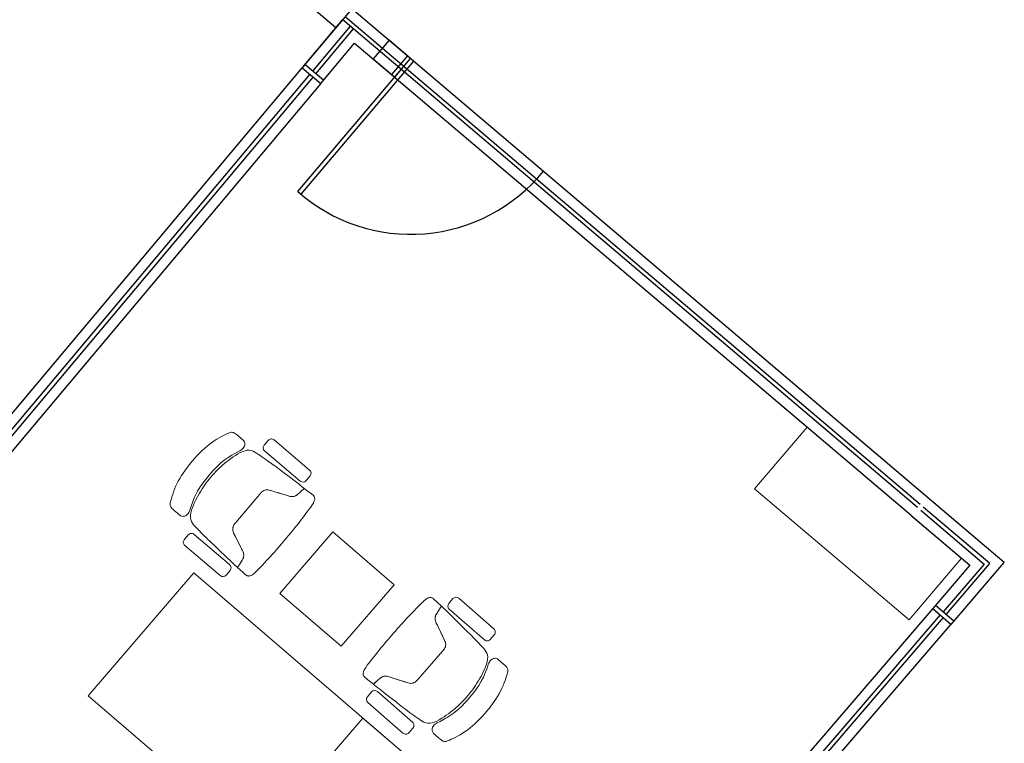
# Model space of a CAD drawing. Units: metres. Extents: x 930 to 1908, y -238 to 11.
# Drawn here: x 961 to 966, y -104 to -101 of the extents above; entities that cross this region are included whole.
import ezdxf

# ---------------------------------------------------------------- set-up
doc = ezdxf.new("R2010")
doc.units = ezdxf.units.M
doc.header["$MEASUREMENT"] = 0
doc.layers.add('cloud', color=7, linetype='Continuous')
doc.layers.add('win', color=150, linetype='Continuous')
doc.layers.add('FUR', color=7, linetype='Continuous', lineweight=15)

# ---------------------------------------------------------------- blocks, each defined once
blk = doc.blocks.new('erte')
at = {"layer": 'win'}
for p, q in [((1009.6563, -82.7267), (1009.5785, -82.8183)), ((1009.5938, -82.8313), (1009.6715, -82.7396)), ((1009.611, -82.7801), (1009.6263, -82.793))]:
    blk.add_line(p, q, dxfattribs=at)
blk.add_lwpolyline([(1009.6715, -82.7396), (1009.5657, -82.6489), (1009.4877, -82.7418), (1009.5939, -82.8311)], close=True, dxfattribs=at)
blk.add_lwpolyline([(1009.6714, -82.7398), (1009.6867, -82.7525), (1009.1303, -83.4085), (1009.1151, -83.3956), (1009.6714, -82.7398)], dxfattribs=at)
blk.add_arc((1009.6733, -82.7633), 0.8435, 228.5619, 320.8473, dxfattribs=at)
blk = doc.blocks.new('Manager desk')
for p, q in [((6633.3, 6362.5, 424), (6646.3, 6367.3, 424)), ((6646.3, 6367.3, 424), (6660.1, 6371.8, 424)), ((6660.1, 6371.8, 424), (6674.6, 6375.9, 424)), ((6674.6, 6375.9, 424), (6689.4, 6379.6, 424)), ((6689.4, 6379.6, 424), (6704.3, 6382.5, 424)), ((6704.3, 6382.5, 424), (6719.8, 6385.3, 424)), ((6719.8, 6385.3, 424), (6734.7, 6387.3, 424)), ((6734.7, 6387.3, 424), (6762.6, 6390, 424)), ((6762.6, 6390, 424), (6786.3, 6391.1, 424)), ((6786.3, 6391.1, 424), (6807.5, 6391.4, 424)), ((6807.5, 6391.4, 424), (6828.8, 6391.5, 424)), ((6828.8, 6391.5, 424), (6840.3, 6391.1, 424)), ((6840.3, 6391.1, 424), (6852.6, 6390.6, 424)), ((6852.6, 6390.6, 424), (6866.1, 6389.7, 424)), ((6866.1, 6389.7, 424), (6880.6, 6388.4, 424)), ((6880.6, 6388.4, 424), (6895.4, 6386.8, 424)), ((6895.4, 6386.8, 424), (6910.9, 6384.3, 424)), ((6910.9, 6384.3, 424), (6925.8, 6381.6, 424)), ((6925.8, 6381.6, 424), (6955.3, 6374.4, 424)), ((6955.3, 6374.4, 424), (6969.2, 6370.1, 424)), ((6969.2, 6370.1, 424), (6982.8, 6365.2, 424)), ((6566.3, 6316, 424), (6568.1, 6324.2, 424)), ((6568.1, 6324.2, 424), (6571.5, 6330.8, 424)), ((6571.5, 6330.8, 424), (6576.6, 6336.1, 424)), ((6576.6, 6336.1, 424), (6582.7, 6340, 424)), ((6582.7, 6340, 424), (6592.3, 6344.8, 424)), ((6592.3, 6344.8, 424), (6600.5, 6348.5, 424)), ((6600.5, 6348.5, 424), (6610.2, 6352.8, 424)), ((6610.2, 6352.8, 424), (6621.2, 6357.6, 424)), ((6621.2, 6357.6, 424), (6633.3, 6362.5, 424)), ((6982.8, 6365.2, 424), (6994.4, 6360.8, 424)), ((6994.4, 6360.8, 424), (7015.2, 6352.1, 424)), ((7015.2, 6352.1, 424), (7029, 6346.3, 424)), ((7029, 6346.3, 424), (7035.5, 6342.7, 424)), ((7035.5, 6342.7, 424), (7039.4, 6340.1, 424)), ((7039.4, 6340.1, 424), (7042.2, 6337.6, 424)), ((7042.2, 6337.6, 424), (7044.6, 6334.9, 424)), ((7044.6, 6334.9, 424), (7046.4, 6331.8, 424)), ((7046.4, 6331.8, 424), (7048.1, 6328.3, 424)), ((7048.1, 6328.3, 424), (7049, 6324.6, 424)), ((7049, 6324.6, 424), (7050, 6320.2, 424)), ((7050, 6320.2, 424), (7050.4, 6314.5, 424)), ((6565.7, 6298.8, 424), (6566, 6310.3, 424)), ((6565.7, 6290.2, 424), (6565.7, 6298.8, 424)), ((6565.7, 6281.7, 424), (6565.7, 6290.2, 424)), ((6566, 6272.1, 424), (6565.7, 6281.7, 424)), ((6566, 6310.3, 424), (6566.3, 6316, 424)), ((6566.2, 6263.6, 424), (6566, 6272.1, 424)), ((6702.6, 6272.9, 424), (6680.3, 6266.8, 424)), ((6713.9, 6275.3, 424), (6702.6, 6272.9, 424)), ((6737.3, 6279.1, 424), (6713.9, 6275.3, 424)), ((6760.5, 6281.5, 424), (6737.3, 6279.1, 424)), ((6760.3, 6268, 0), (6772.4, 6269, 0)), ((6781.4, 6282.7, 424), (6760.5, 6281.5, 424)), ((6772.4, 6269, 0), (6784.4, 6269.7, 0)), ((6799.7, 6283.2, 424), (6781.4, 6282.7, 424)), ((6784.4, 6269.7, 0), (6796.5, 6270.2, 0)), ((6796.5, 6270.2, 0), (6808.6, 6270.4, 0)), ((6818, 6283.4, 424), (6799.7, 6283.2, 424)), ((6808.6, 6270.4, 0), (6820.7, 6270.4, 0)), ((6848.3, 6282.9, 424), (6818, 6283.4, 424)), ((6820.7, 6270.4, 0), (6832.7, 6270.1, 0)), ((6832.7, 6270.1, 0), (6844.8, 6269.6, 0)), ((6844.8, 6269.6, 0), (6856.9, 6268.8, 0)), ((6871.4, 6281.4, 424), (6848.3, 6282.9, 424)), ((6856.9, 6268.8, 0), (6869, 6267.7, 0)), ((6891.5, 6278.9, 424), (6871.4, 6281.4, 424)), ((6914.5, 6274.7, 424), (6891.5, 6278.9, 424)), ((6936.9, 6269, 424), (6914.5, 6274.7, 424)), ((6958.6, 6262.2, 424), (6936.9, 6269, 424)), ((7050.4, 6314.5, 424), (7050.6, 6310.5, 424)), ((7050.6, 6310.5, 424), (7050.9, 6302.9, 424)), ((7050.9, 6302.9, 424), (7051.1, 6267.8, 424)), ((6566.7, 6259.8, 424), (6566.2, 6263.6, 424)), ((6569, 6253.2, 424), (6566.7, 6259.8, 424)), ((6570.9, 6250.1, 424), (6569, 6253.2, 424)), ((6573.6, 6247.2, 424), (6570.9, 6250.1, 424)), ((6578.9, 6242.8, 424), (6573.6, 6247.2, 424)), ((6585.9, 6240, 424), (6578.9, 6242.8, 424)), ((6590.6, 6238.8, 424), (6585.9, 6240, 424)), ((6600, 6238.9, 424), (6590.6, 6238.8, 424)), ((6591.9, 6216.9, 0), (6600.6, 6223.9, 0)), ((6605.6, 6240, 424), (6600, 6238.9, 424)), ((6600.6, 6223.9, 0), (6611, 6230.3, 0)), ((6617.4, 6243.5, 424), (6605.6, 6240, 424)), ((6611, 6230.3, 0), (6622.7, 6235.9, 0)), ((6631.9, 6249.2, 424), (6617.4, 6243.5, 424)), ((6622.7, 6235.9, 0), (6635.4, 6241, 0)), ((6658.7, 6259.6, 424), (6631.9, 6249.2, 424)), ((6635.4, 6241, 0), (6648.5, 6245.5, 0)), ((6648.5, 6245.5, 0), (6661.7, 6249.5, 0)), ((6669.3, 6263.3, 424), (6658.7, 6259.6, 424)), ((6661.7, 6249.5, 0), (6674.7, 6253, 0)), ((6680.3, 6266.8, 424), (6669.3, 6263.3, 424)), ((6674.7, 6253, 0), (6687.3, 6256.2, 0)), ((6687.3, 6256.2, 0), (6699.7, 6258.9, 0)), ((6699.7, 6258.9, 0), (6712, 6261.3, 0)), ((6712, 6261.3, 0), (6724.1, 6263.4, 0)), ((6724.1, 6263.4, 0), (6736.2, 6265.2, 0)), ((6736.2, 6265.2, 0), (6748.2, 6266.7, 0)), ((6748.2, 6266.7, 0), (6760.3, 6268, 0)), ((6869, 6267.7, 0), (6881.1, 6266.4, 0)), ((6881.1, 6266.4, 0), (6893.2, 6264.8, 0)), ((6893.2, 6264.8, 0), (6905.3, 6262.8, 0)), ((6905.3, 6262.8, 0), (6917.6, 6260.8, 0)), ((6917.6, 6260.8, 0), (6930.1, 6258.2, 0)), ((6930.1, 6258.2, 0), (6942.8, 6255.3, 0)), ((6942.8, 6255.3, 0), (6955.8, 6252, 0)), ((6955.8, 6252, 0), (6969.1, 6248.2, 0)), ((6977.8, 6255.3, 424), (6958.6, 6262.2, 424)), ((6969.1, 6248.2, 0), (6982.3, 6244, 0)), ((6993.2, 6249.5, 424), (6977.8, 6255.3, 424)), ((6982.3, 6244, 0), (6995, 6239.1, 0)), ((7000.1, 6246.8, 424), (6993.2, 6249.5, 424)), ((6995, 6239.1, 0), (7006.9, 6233.7, 0)), ((7006.3, 6244.9, 424), (7000.1, 6246.8, 424)), ((7012.1, 6243.5, 424), (7006.3, 6244.9, 424)), ((7006.9, 6233.7, 0), (7017.4, 6227.5, 0)), ((7017.7, 6242.5, 424), (7012.1, 6243.5, 424)), ((7017.4, 6227.5, 0), (7026.1, 6220.6, 0)), ((7021.9, 6242.4, 424), (7017.7, 6242.5, 424)), ((7027.1, 6242.6, 424), (7021.9, 6242.4, 424)), ((7026.1, 6220.6, 0), (7032.8, 6212.9, 0)), ((7031.8, 6243.8, 424), (7027.1, 6242.6, 424)), ((7038.8, 6246.8, 424), (7031.8, 6243.8, 424)), ((7042.1, 6249.3, 424), (7038.8, 6246.8, 424)), ((7044.7, 6252.2, 424), (7042.1, 6249.3, 424)), ((7048.5, 6257.3, 424), (7044.7, 6252.2, 424)), ((7050.6, 6263.9, 424), (7048.5, 6257.3, 424)), ((7051.1, 6267.8, 424), (7050.6, 6263.9, 424)), ((6572.5, 6161.6, 0), (6573.6, 6171.9, 0)), ((6573.6, 6171.9, 0), (6575.1, 6181.9, 0)), ((6575.1, 6181.9, 0), (6577.3, 6191.5, 0)), ((6577.3, 6191.5, 0), (6580.6, 6200.6, 0)), ((6580.6, 6200.6, 0), (6585.4, 6209.1, 0)), ((6585.4, 6209.1, 0), (6591.9, 6216.9, 0)), ((7032.8, 6212.9, 0), (7037.7, 6204.5, 0)), ((7037.7, 6204.5, 0), (7041.2, 6195.5, 0)), ((7041.2, 6195.5, 0), (7043.6, 6185.9, 0)), ((7043.6, 6185.9, 0), (7045.2, 6176, 0)), ((7045.2, 6176, 0), (7046.5, 6165.7, 0)), ((7130.6, 6173.6, 0), (7099.4, 6173.4, 0)), ((6470.2, 5918.3, 0), (6468.5, 6148.4, 0)), ((6488.5, 6168.8, 0), (6519.7, 6169, 0)), ((6540.1, 6149, 0), (6541.8, 5918.8, 0)), ((6568.5, 6117.8, 0), (6569.5, 6129.2, 0)), ((6569.5, 6129.2, 0), (6570.5, 6140.3, 0)), ((6570.5, 6140.3, 0), (6571.5, 6151.1, 0)), ((6571.5, 6151.1, 0), (6572.5, 6161.6, 0)), ((7046.5, 6165.7, 0), (7047.7, 6155.2, 0)), ((7047.7, 6155.2, 0), (7048.9, 6144.4, 0)), ((7048.9, 6144.4, 0), (7050.1, 6133.4, 0)), ((7050.1, 6133.4, 0), (7051.2, 6122, 0)), ((7079.4, 6153, 0), (7081.1, 5922.9, 0)), ((7152.7, 5923.4, 0), (7151, 6153.6, 0)), ((6565.3, 6068.3, 0), (6566, 6081.3, 0)), ((6566, 6081.3, 0), (6566.8, 6093.9, 0)), ((6566.8, 6093.9, 0), (6567.6, 6106.1)), ((6567.6, 6106.1), (6568.5, 6117.8, 0)), ((7051.2, 6122, 0), (7052.3, 6110.2, 0)), ((7052.3, 6110.2, 0), (7054.4, 6085.5, 0)), ((7054.4, 6085.5, 0), (7056.2, 6059.2, 0)), ((6562.7, 6013.9, 0), (6563.3, 6027.7, 0)), ((6563.3, 6027.7, 0), (6564, 6041.4, 0)), ((6564, 6041.4, 0), (6564.6, 6055, 0)), ((6564.6, 6055, 0), (6565.3, 6068.3, 0)), ((6693.1, 6027.1), (6688.2, 6024.3)), ((6688.2, 6024.3), (6693.1, 6027)), ((6698.6, 6029.2, 0), (6693.1, 6027.1)), ((6693.1, 6027), (6698.6, 6029.2, 0)), ((6698.6, 6029.2, 0), (6706.2, 6030.6, 0)), ((6704.2, 6030.4, 0), (6698.6, 6029.2, 0)), ((6706.2, 6030.6, 0), (6704.2, 6030.4, 0)), ((6710, 6030.9, 0), (6706.2, 6030.6, 0)), ((6706.2, 6030.6, 0), (6710, 6030.9, 0)), ((6719.3, 6031, 0), (6710, 6030.9, 0)), ((6710, 6030.9, 0), (6719.3, 6031, 0)), ((6902, 6032.6, 0), (6719.3, 6031, 0)), ((6719.3, 6031, 0), (6902, 6032.6, 0)), ((6915.1, 6032.4, 0), (6902, 6032.6, 0)), ((6902, 6032.6, 0), (6915.1, 6032.4, 0)), ((6917, 6032.3, 0), (6915.1, 6032.4, 0)), ((6915.1, 6032.4, 0), (6917, 6032.3, 0)), ((6922.7, 6031.1, 0), (6917, 6032.3, 0)), ((6917, 6032.3, 0), (6922.7, 6031.1, 0)), ((6928.2, 6029.1, 0), (6922.7, 6031.1, 0)), ((6922.7, 6031.1, 0), (6928.2, 6029.1, 0)), ((6933.2, 6026.4, 0), (6928.2, 6029.1, 0)), ((6928.2, 6029.1, 0), (6933.2, 6026.4, 0)), ((6937.8, 6023, 0), (6933.2, 6026.4, 0)), ((6933.2, 6026.4, 0), (6937.8, 6023, 0)), ((7056.2, 6059.2, 0), (7058, 6031.9, 0)), ((7058, 6031.9, 0), (7059.8, 6004.3, 0)), ((6560.6, 5972.5, 0), (6561.3, 5986.2, 0)), ((6561.3, 5986.2, 0), (6562, 6000, 0)), ((6562, 6000, 0), (6562.7, 6013.9, 0)), ((6640.8, 5929.1, 0), (6666, 5989.3, 0)), ((6665.1, 5987.3, 0), (6660.5, 5976.2, 0)), ((6672.8, 6005.4, 0), (6665.1, 5987.3, 0)), ((6666, 5989.3, 0), (6672.8, 6005.4, 0)), ((6676.1, 6012.1, 0), (6672.8, 6005.4, 0)), ((6672.8, 6005.4, 0), (6676.1, 6012.1, 0)), ((6679.8, 6017, 0), (6676.1, 6012.1, 0)), ((6676.1, 6012.1, 0), (6679.5, 6016.7, 0)), ((6679.5, 6016.7, 0), (6683.6, 6020.8, 0)), ((6683.6, 6020.8, 0), (6679.8, 6017, 0)), ((6688.2, 6024.3), (6683.6, 6020.8, 0)), ((6683.6, 6020.8, 0), (6688.2, 6024.3)), ((6941.7, 6019.2, 0), (6937.8, 6023, 0)), ((6937.8, 6023, 0), (6938.3, 6022.6, 0)), ((6938.3, 6022.6, 0), (6942, 6019, 0)), ((6945.5, 6014.4, 0), (6941.7, 6019.2, 0)), ((6942, 6019, 0), (6945.5, 6014.4, 0)), ((6948.3, 6009.3, 0), (6945.5, 6014.4, 0)), ((6945.5, 6014.4, 0), (6948.3, 6009.3, 0)), ((6956, 5991.8, 0), (6948.3, 6009.3, 0)), ((6948.3, 6009.3, 0), (6949.9, 6005.7, 0)), ((6949.9, 6005.7, 0), (6956, 5991.8, 0)), ((6963.6, 5974.5, 0), (6956, 5991.8, 0)), ((6956, 5991.8, 0), (6961.7, 5978.8, 0)), ((6961.7, 5978.8, 0), (6967.5, 5965.5, 0)), ((7059.8, 6004.3, 0), (7061.7, 5976.8, 0)), ((6558.1, 5920.5, 0), (6558.6, 5933, 0)), ((6558.6, 5933, 0), (6559.2, 5945.8, 0)), ((6559.2, 5945.8, 0), (6559.9, 5959, 0)), ((6559.9, 5959, 0), (6560.6, 5972.5, 0)), ((6637.4, 5921.2, 0), (6640.8, 5929.1, 0)), ((6644.6, 5938.2, 0), (6639.8, 5926.8, 0)), ((6649.6, 5950.2, 0), (6644.6, 5938.2, 0)), ((6654.9, 5962.9, 0), (6649.6, 5950.2, 0)), ((6660.5, 5976.2, 0), (6654.9, 5962.9, 0)), ((6970.8, 5958, 0), (6963.6, 5974.5, 0)), ((6967.5, 5965.5, 0), (6973, 5953, 0)), ((6978.3, 5941.1, 0), (6970.8, 5958, 0)), ((6973, 5953, 0), (6978.3, 5941.1, 0)), ((6985.7, 5924.2, 0), (6978.3, 5941.1, 0)), ((6978.3, 5941.1, 0), (6983.3, 5929.7, 0)), ((6983.3, 5929.7, 0), (6988, 5918.9, 0)), ((7061.7, 5976.8, 0), (7063.5, 5950.1, 0)), ((7063.5, 5950.1, 0), (7065.1, 5924.9, 0)), ((6521.8, 5898.5, 0), (6490.5, 5898.2, 0)), ((6555.5, 5844.9, 0), (6556.6, 5880.1, 0)), ((6556.6, 5880.1, 0), (6556.8, 5886.6, 0)), ((6559.3, 5880.5, 0), (6556.6, 5880.1, 0)), ((6556.6, 5880.1, 0), (6557.4, 5880.2, 0)), ((6556.8, 5886.6, 0), (6557.2, 5897.3, 0)), ((6557.2, 5897.3, 0), (6557.6, 5908.6, 0)), ((6557.4, 5880.2, 0), (6558.5, 5880.4, 0)), ((6557.6, 5908.6, 0), (6558.1, 5920.5, 0)), ((6558.5, 5880.4, 0), (6559.7, 5880.5, 0)), ((6561.2, 5880.7, 0), (6559.3, 5880.5, 0)), ((6559.7, 5880.5, 0), (6561.6, 5880.8, 0)), ((6563.9, 5881.1, 0), (6561.2, 5880.7, 0)), ((6561.6, 5880.8, 0), (6564.4, 5881.2, 0)), ((6567.7, 5881.7, 0), (6563.9, 5881.1, 0)), ((6564.4, 5881.2, 0), (6568.3, 5881.8, 0)), ((6573, 5882.4, 0), (6567.7, 5881.7, 0)), ((6568.3, 5881.8, 0), (6573.6, 5882.5, 0)), ((6579.9, 5883.4, 0), (6573, 5882.4, 0)), ((6573.6, 5882.5, 0), (6580.5, 5883.5, 0)), ((6588.6, 5884.7, 0), (6579.9, 5883.4, 0)), ((6580.5, 5883.5, 0), (6588.6, 5884.7, 0)), ((6598.9, 5886.2, 0), (6588.6, 5884.7, 0)), ((6588.6, 5884.7, 0), (6598.9, 5886.2, 0)), ((6598.9, 5886.2, 0), (6606.6, 5887.6, 0)), ((6601.7, 5886.6, 0), (6598.9, 5886.2, 0)), ((6606.6, 5887.6, 0), (6601.7, 5886.6, 0)), ((6606.6, 5887.6, 0), (6611.1, 5889.2, 0)), ((6610.5, 5888.9, 0), (6606.6, 5887.6, 0)), ((6616, 5891.5, 0), (6610.5, 5888.9, 0)), ((6611.1, 5889.2, 0), (6616, 5891.5, 0)), ((6620.2, 5894.3, 0), (6616, 5891.5, 0)), ((6616, 5891.5, 0), (6620.2, 5894.3, 0)), ((6624.1, 5897.6, 0), (6620.2, 5894.3, 0)), ((6620.2, 5894.3, 0), (6623.8, 5897.3, 0)), ((6623.8, 5897.3, 0), (6627.5, 5901.4, 0)), ((6628.4, 5902.7, 0), (6624.1, 5897.6, 0)), ((6627.5, 5901.4, 0), (6628.4, 5902.7, 0)), ((6632.8, 5910.1, 0), (6628.4, 5902.7, 0)), ((6628.4, 5902.7, 0), (6630.4, 5905.6, 0)), ((6630.4, 5905.6, 0), (6632.8, 5910.1, 0)), ((6635.1, 5915.7, 0), (6632.8, 5910.1, 0)), ((6632.8, 5910.1, 0), (6635.1, 5915.7, 0)), ((6639.8, 5926.8, 0), (6635.1, 5915.7, 0)), ((6635.1, 5915.7, 0), (6637.4, 5921.2, 0)), ((6990.5, 5913.2, 0), (6985.7, 5924.2, 0)), ((6988, 5918.9, 0), (6990.5, 5913.2, 0)), ((6993, 5908.7, 0), (6990.5, 5913.2, 0)), ((6990.5, 5913.2, 0), (6993, 5908.7, 0)), ((6996, 5904.6, 0), (6993, 5908.7, 0)), ((6993, 5908.7, 0), (6996, 5904.6, 0)), ((6999.8, 5900.6, 0), (6996, 5904.6, 0)), ((6996, 5904.6, 0), (7001.5, 5899.2, 0)), ((7003.4, 5897.6, 0), (6999.8, 5900.6, 0)), ((7001.5, 5899.2, 0), (7003.4, 5897.6, 0)), ((7007.6, 5894.9, 0), (7003.4, 5897.6, 0)), ((7003.4, 5897.6, 0), (7010.4, 5893.6, 0)), ((7012.2, 5892.7, 0), (7007.6, 5894.9, 0)), ((7010.4, 5893.6, 0), (7013.2, 5892.4, 0)), ((7017.1, 5891.1, 0), (7012.2, 5892.7, 0)), ((7013.2, 5892.4, 0), (7021.9, 5890.2, 0)), ((7024.9, 5889.8, 0), (7017.1, 5891.1, 0)), ((7021.9, 5890.2, 0), (7024.9, 5889.8, 0)), ((7034.5, 5888.6, 0), (7024.9, 5889.8, 0)), ((7024.9, 5889.8, 0), (7035.2, 5888.5, 0)), ((7043.9, 5887.4, 0), (7034.5, 5888.6, 0)), ((7035.2, 5888.5, 0), (7043.9, 5887.4, 0)), ((7059.4, 5885.5, 0), (7043.9, 5887.4, 0)), ((7043.9, 5887.4, 0), (7050.8, 5886.5, 0)), ((7050.8, 5886.5, 0), (7059.4, 5885.5, 0)), ((7067.2, 5884.5, 0), (7059.4, 5885.5, 0)), ((7059.4, 5885.5, 0), (7062.7, 5885, 0)), ((7062.7, 5885, 0), (7065.5, 5884.7, 0)), ((7065.1, 5924.9, 0), (7067.2, 5884.5, 0)), ((7065.5, 5884.7, 0), (7066.4, 5884.6, 0)), ((7066.4, 5884.6, 0), (7067.2, 5884.5, 0)), ((7067.2, 5884.5, 0), (7069.9, 5830.2, 0)), ((7101.5, 5902.8, 0), (7132.7, 5903.1, 0)), ((6555, 5829.4, 0), (6555.3, 5839, 0)), ((6555.3, 5839, 0), (6555.5, 5844.9, 0)), ((6554.9, 5825.7, 0), (6555, 5829.4, 0)), ((6555.2, 5822.7, 0), (6554.9, 5825.7, 0)), ((6555.4, 5820.7, 0), (6555.2, 5822.7, 0)), ((6555.9, 5818.7, 0), (6555.4, 5820.7, 0)), ((6556.8, 5816.7, 0), (6555.9, 5818.7, 0)), ((6558, 5813.9, 0), (6556.8, 5816.7, 0)), ((6559.3, 5811.9, 0), (6558, 5813.9, 0)), ((6561.1, 5809.9, 0), (6559.3, 5811.9, 0)), ((6563.5, 5807.5, 0), (6561.1, 5809.9, 0)), ((6566, 5805.7, 0), (6563.5, 5807.5, 0)), ((6569.9, 5803.7, 0), (6566, 5805.7, 0)), ((6573, 5802.2, 0), (6569.9, 5803.7, 0)), ((6577.1, 5801.1, 0), (6573, 5802.2, 0)), ((6581.2, 5799.8, 0), (6577.1, 5801.1, 0)), ((6587.9, 5798.6, 0), (6581.2, 5799.8, 0)), ((6596.9, 5797.5, 0), (6587.9, 5798.6, 0)), ((6607.7, 5796.5, 0), (6596.9, 5797.5, 0)), ((6620, 5795.7, 0), (6607.7, 5796.5, 0)), ((6633.4, 5795, 0), (6620, 5795.7, 0)), ((6647.3, 5794.4, 0), (6633.4, 5795, 0)), ((6661.2, 5793.9, 0), (6647.3, 5794.4, 0)), ((6675.1, 5793.3, 0), (6661.2, 5793.9, 0)), ((6688.9, 5792.8, 0), (6675.1, 5793.3, 0)), ((6702.7, 5792.3, 0), (6688.9, 5792.8, 0)), ((6716.4, 5791.9, 0), (6702.7, 5792.3, 0)), ((6730.2, 5791.6, 0), (6716.4, 5791.9, 0)), ((6743.9, 5791.4, 0), (6730.2, 5791.6, 0)), ((6757.7, 5791.4, 0), (6743.9, 5791.4, 0)), ((6771.4, 5791.4, 0), (6757.7, 5791.4, 0)), ((6785.2, 5791.4, 0), (6771.4, 5791.4, 0)), ((6798.9, 5791.5, 0), (6785.2, 5791.4, 0)), ((6812.7, 5791.6, 0), (6798.9, 5791.5, 0)), ((6826.4, 5791.7, 0), (6812.7, 5791.6, 0)), ((6840.2, 5791.9, 0), (6826.4, 5791.7, 0)), ((6854, 5792.1, 0), (6840.2, 5791.9, 0)), ((6867.7, 5792.3, 0), (6854, 5792.1, 0)), ((6881.4, 5792.6, 0), (6867.7, 5792.3, 0)), ((6895.2, 5793, 0), (6881.4, 5792.6, 0)), ((6908.9, 5793.6, 0), (6895.2, 5793, 0)), ((6922.7, 5794.2, 0), (6908.9, 5793.6, 0)), ((6936.5, 5794.9, 0), (6922.7, 5794.2, 0)), ((6950.3, 5795.7, 0), (6936.5, 5794.9, 0)), ((6964.1, 5796.5, 0), (6950.3, 5795.7, 0)), ((6978, 5797.3, 0), (6964.1, 5796.5, 0)), ((6991.9, 5798.1, 0), (6978, 5797.3, 0)), ((7005.3, 5799, 0), (6991.9, 5798.1, 0)), ((7017.6, 5800, 0), (7005.3, 5799, 0)), ((7027.4, 5801.2), (7017.6, 5800, 0)), ((7028.4, 5801.2), (7027.4, 5801.2)), ((7035.7, 5802.3, 0), (7028.4, 5801.2)), ((7037.3, 5802.5, 0), (7035.7, 5802.3, 0)), ((7041.3, 5803.3, 0), (7037.3, 5802.5, 0)), ((7044, 5803.8, 0), (7041.3, 5803.3, 0)), ((7046.9, 5804.7, 0), (7044, 5803.8, 0)), ((7052.1, 5806.4, 0), (7046.9, 5804.7, 0)), ((7055.3, 5807.9, 0), (7052.1, 5806.4, 0)), ((7059.1, 5809.9, 0), (7055.3, 5807.9, 0)), ((7061.6, 5811.8, 0), (7059.1, 5809.9, 0)), ((7063.9, 5814.3, 0), (7061.6, 5811.8, 0)), ((7065.7, 5816.3, 0), (7063.9, 5814.3, 0)), ((7067, 5818.3, 0), (7065.7, 5816.3, 0)), ((7068.1, 5821.1, 0), (7067, 5818.3, 0)), ((7068.9, 5823.1, 0), (7068.1, 5821.1, 0)), ((7069.5, 5825.1, 0), (7068.9, 5823.1, 0)), ((7069.6, 5827.1, 0), (7069.5, 5825.1, 0)), ((7069.9, 5830.2, 0), (7069.6, 5827.1, 0)), ((6555.4, 5055.5, 0), (6555.2, 5053.6, 0)), ((6555.9, 5057.5, 0), (6555.4, 5055.5, 0)), ((6556.8, 5059.5, 0), (6555.9, 5057.5, 0)), ((6558, 5062.3, 0), (6556.8, 5059.5, 0)), ((6559.3, 5064.3, 0), (6558, 5062.3, 0)), ((6561.1, 5066.3, 0), (6559.3, 5064.3, 0)), ((6563.5, 5068.7, 0), (6561.1, 5066.3, 0)), ((6566, 5070.5, 0), (6563.5, 5068.7, 0)), ((6569.9, 5072.5, 0), (6566, 5070.5, 0)), ((6573, 5074, 0), (6569.9, 5072.5, 0)), ((6577.1, 5075.1, 0), (6573, 5074, 0)), ((6581.2, 5076.4, 0), (6577.1, 5075.1, 0)), ((6587.9, 5077.6, 0), (6581.2, 5076.4, 0)), ((6596.9, 5078.7, 0), (6587.9, 5077.6, 0)), ((6607.7, 5079.7, 0), (6596.9, 5078.7, 0)), ((6620, 5080.5, 0), (6607.7, 5079.7, 0)), ((6633.4, 5081.2, 0), (6620, 5080.5, 0)), ((6647.3, 5081.8, 0), (6633.4, 5081.2, 0)), ((6661.2, 5082.4, 0), (6647.3, 5081.8, 0)), ((6675.1, 5082.9, 0), (6661.2, 5082.4, 0)), ((6688.9, 5083.5, 0), (6675.1, 5082.9, 0)), ((6702.7, 5083.9, 0), (6688.9, 5083.5, 0)), ((6716.4, 5084.3, 0), (6702.7, 5083.9, 0)), ((6730.2, 5084.6, 0), (6716.4, 5084.3, 0)), ((6743.9, 5084.8, 0), (6730.2, 5084.6, 0)), ((6757.7, 5084.9, 0), (6743.9, 5084.8, 0)), ((6771.4, 5084.9, 0), (6757.7, 5084.9, 0)), ((6785.2, 5084.8, 0), (6771.4, 5084.9, 0)), ((6798.9, 5084.7, 0), (6785.2, 5084.8, 0)), ((6812.7, 5084.6, 0), (6798.9, 5084.7, 0)), ((6826.4, 5084.5, 0), (6812.7, 5084.6, 0)), ((6840.2, 5084.3, 0), (6826.4, 5084.5, 0)), ((6854, 5084.2, 0), (6840.2, 5084.3, 0)), ((6867.7, 5083.9, 0), (6854, 5084.2, 0)), ((6881.4, 5083.6, 0), (6867.7, 5083.9, 0)), ((6895.2, 5083.2, 0), (6881.4, 5083.6, 0)), ((6908.9, 5082.7, 0), (6895.2, 5083.2, 0)), ((6922.7, 5082, 0), (6908.9, 5082.7, 0)), ((6936.5, 5081.3, 0), (6922.7, 5082, 0)), ((6950.3, 5080.6, 0), (6936.5, 5081.3, 0)), ((6964.1, 5079.8, 0), (6950.3, 5080.6, 0)), ((6978, 5078.9, 0), (6964.1, 5079.8, 0)), ((6991.9, 5078.1, 0), (6978, 5078.9, 0)), ((7005.3, 5077.2, 0), (6991.9, 5078.1, 0)), ((7017.6, 5076.2, 0), (7005.3, 5077.2, 0)), ((7027.4, 5075), (7017.6, 5076.2, 0)), ((7028.4, 5075), (7027.4, 5075)), ((7035.7, 5073.9, 0), (7028.4, 5075)), ((7037.3, 5073.8, 0), (7035.7, 5073.9, 0)), ((7041.3, 5072.9, 0), (7037.3, 5073.8, 0)), ((7044, 5072.4, 0), (7041.3, 5072.9, 0)), ((7046.9, 5071.5, 0), (7044, 5072.4, 0)), ((7052.1, 5069.9, 0), (7046.9, 5071.5, 0)), ((7055.3, 5068.4, 0), (7052.1, 5069.9, 0)), ((7059.1, 5066.3, 0), (7055.3, 5068.4, 0)), ((7061.6, 5064.5, 0), (7059.1, 5066.3, 0)), ((7063.9, 5062, 0), (7061.6, 5064.5, 0)), ((7065.7, 5060, 0), (7063.9, 5062, 0)), ((7067, 5057.9, 0), (7065.7, 5060, 0)), ((7068.1, 5055.1, 0), (7067, 5057.9, 0)), ((7068.9, 5053.1, 0), (7068.1, 5055.1, 0)), ((6555.2, 5053.6, 0), (6554.9, 5050.5, 0)), ((6554.9, 5050.5, 0), (6555, 5046.8, 0)), ((6555, 5046.8, 0), (6555.3, 5037.3, 0)), ((6555.3, 5037.3, 0), (6555.5, 5031.4, 0)), ((6555.5, 5031.4, 0), (6556.6, 4996.1, 0)), ((7067.2, 4991.8, 0), (7069.9, 5046.1, 0)), ((7069.5, 5051.1, 0), (7068.9, 5053.1, 0)), ((7069.6, 5049.1, 0), (7069.5, 5051.1, 0)), ((7069.9, 5046.1, 0), (7069.6, 5049.1, 0)), ((6470.2, 4957.9, 0), (6468.5, 4727.8, 0)), ((6521.8, 4977.8, 0), (6490.5, 4978, 0)), ((6540.1, 4727.2, 0), (6541.8, 4957.4, 0)), ((6559.3, 4995.8, 0), (6556.6, 4996.1, 0)), ((6556.6, 4996.1, 0), (6556.8, 4989.6, 0)), ((6556.6, 4996.1, 0), (6557.4, 4996, 0)), ((6556.8, 4989.6, 0), (6557.2, 4978.9, 0)), ((6557.2, 4978.9, 0), (6557.6, 4967.6, 0)), ((6557.4, 4996, 0), (6558.5, 4995.9, 0)), ((6557.6, 4967.6, 0), (6558.1, 4955.7, 0)), ((6558.5, 4995.9, 0), (6559.7, 4995.7, 0)), ((6561.2, 4995.5, 0), (6559.3, 4995.8, 0)), ((6559.7, 4995.7, 0), (6561.6, 4995.4, 0)), ((6563.9, 4995.1, 0), (6561.2, 4995.5, 0)), ((6561.6, 4995.4, 0), (6564.4, 4995, 0)), ((6567.7, 4994.5, 0), (6563.9, 4995.1, 0)), ((6564.4, 4995, 0), (6568.3, 4994.5, 0)), ((6573, 4993.8, 0), (6567.7, 4994.5, 0)), ((6568.3, 4994.5, 0), (6573.6, 4993.7, 0)), ((6579.9, 4992.8, 0), (6573, 4993.8, 0)), ((6573.6, 4993.7, 0), (6580.5, 4992.7, 0)), ((6588.6, 4991.5, 0), (6579.9, 4992.8, 0)), ((6580.5, 4992.7, 0), (6588.6, 4991.5, 0)), ((6598.9, 4990.1, 0), (6588.6, 4991.5, 0)), ((6588.6, 4991.5, 0), (6598.9, 4990.1, 0)), ((6601.7, 4989.6, 0), (6598.9, 4990.1, 0)), ((6598.9, 4990.1, 0), (6606.6, 4988.6, 0)), ((6606.6, 4988.6, 0), (6601.7, 4989.6, 0)), ((6610.5, 4987.3, 0), (6606.6, 4988.6, 0)), ((6606.6, 4988.6, 0), (6611.1, 4987.1, 0)), ((6616, 4984.7, 0), (6610.5, 4987.3, 0)), ((6611.1, 4987.1, 0), (6616, 4984.7, 0)), ((6620.2, 4981.9, 0), (6616, 4984.7, 0)), ((6616, 4984.7, 0), (6620.2, 4981.9, 0)), ((6624.1, 4978.6, 0), (6620.2, 4981.9, 0)), ((6620.2, 4981.9, 0), (6623.8, 4978.9, 0)), ((6623.8, 4978.9, 0), (6627.5, 4974.8, 0)), ((6628.4, 4973.6, 0), (6624.1, 4978.6, 0)), ((6627.5, 4974.8, 0), (6628.4, 4973.6, 0)), ((6632.8, 4966.1, 0), (6628.4, 4973.6, 0)), ((6628.4, 4973.6, 0), (6630.4, 4970.6, 0)), ((6630.4, 4970.6, 0), (6632.8, 4966.1, 0)), ((6635.1, 4960.5, 0), (6632.8, 4966.1, 0)), ((6632.8, 4966.1, 0), (6635.1, 4960.5, 0)), ((6639.8, 4949.5, 0), (6635.1, 4960.5, 0)), ((6635.1, 4960.5, 0), (6637.4, 4955.1, 0)), ((6983.3, 4946.5, 0), (6988, 4957.3, 0)), ((6990.5, 4963.1, 0), (6985.7, 4952.1, 0)), ((6988, 4957.3, 0), (6990.5, 4963.1, 0)), ((6993, 4967.5, 0), (6990.5, 4963.1, 0)), ((6990.5, 4963.1, 0), (6993, 4967.5, 0)), ((6993, 4967.5, 0), (6996, 4971.7, 0)), ((6996, 4971.6, 0), (6993, 4967.5, 0)), ((6996, 4971.7, 0), (7001.5, 4977.1, 0)), ((6999.8, 4975.6, 0), (6996, 4971.6, 0)), ((7003.4, 4978.6, 0), (6999.8, 4975.6, 0)), ((7001.5, 4977.1, 0), (7003.4, 4978.6, 0)), ((7003.4, 4978.6, 0), (7010.4, 4982.6, 0)), ((7007.6, 4981.3, 0), (7003.4, 4978.6, 0)), ((7012.2, 4983.5, 0), (7007.6, 4981.3, 0)), ((7010.4, 4982.6, 0), (7013.2, 4983.8, 0)), ((7017.1, 4985.1, 0), (7012.2, 4983.5, 0)), ((7013.2, 4983.8, 0), (7021.9, 4986, 0)), ((7024.9, 4986.4, 0), (7017.1, 4985.1, 0)), ((7021.9, 4986, 0), (7024.9, 4986.4, 0)), ((7024.9, 4986.4, 0), (7035.2, 4987.7, 0)), ((7034.5, 4987.6, 0), (7024.9, 4986.4, 0)), ((7043.9, 4988.8, 0), (7034.5, 4987.6, 0)), ((7035.2, 4987.7, 0), (7043.9, 4988.8, 0)), ((7059.4, 4990.8, 0), (7043.9, 4988.8, 0)), ((7043.9, 4988.8, 0), (7050.8, 4989.7, 0)), ((7050.8, 4989.7, 0), (7059.4, 4990.8, 0)), ((7067.2, 4991.8, 0), (7059.4, 4990.8, 0)), ((7059.4, 4990.8, 0), (7062.7, 4991.2, 0)), ((7062.7, 4991.2, 0), (7065.5, 4991.5, 0)), ((7065.1, 4951.3, 0), (7067.2, 4991.8, 0)), ((7065.5, 4991.5, 0), (7066.4, 4991.7, 0)), ((7066.4, 4991.7, 0), (7067.2, 4991.8, 0)), ((7101.5, 4973.4, 0), (7132.7, 4973.2, 0)), ((6558.1, 4955.7, 0), (6558.6, 4943.3, 0)), ((6558.6, 4943.3, 0), (6559.2, 4930.4, 0)), ((6559.2, 4930.4, 0), (6559.9, 4917.2, 0)), ((6559.9, 4917.2, 0), (6560.6, 4903.7, 0)), ((6637.4, 4955.1, 0), (6640.8, 4947.1, 0)), ((6644.6, 4938, 0), (6639.8, 4949.5, 0)), ((6640.8, 4947.1, 0), (6666, 4886.9, 0)), ((6649.6, 4926, 0), (6644.6, 4938, 0)), ((6654.9, 4913.4, 0), (6649.6, 4926, 0)), ((6660.5, 4900, 0), (6654.9, 4913.4, 0)), ((6961.7, 4897.5, 0), (6967.5, 4910.7, 0)), ((6970.8, 4918.2, 0), (6963.6, 4901.7, 0)), ((6967.5, 4910.7, 0), (6973, 4923.2, 0)), ((6978.3, 4935.1, 0), (6970.8, 4918.2, 0)), ((6973, 4923.2, 0), (6978.3, 4935.1, 0)), ((6985.7, 4952.1, 0), (6978.3, 4935.1, 0)), ((6978.3, 4935.1, 0), (6983.3, 4946.5, 0)), ((7061.7, 4899.4, 0), (7063.5, 4926.1, 0)), ((7063.5, 4926.1, 0), (7065.1, 4951.3, 0)), ((7079.4, 4723.2, 0), (7081.1, 4953.3, 0)), ((7152.7, 4952.8, 0), (7151, 4722.7, 0)), ((6560.6, 4903.7, 0), (6561.3, 4890, 0)), ((6561.3, 4890, 0), (6562, 4876.2, 0)), ((6562, 4876.2, 0), (6562.7, 4862.4, 0)), ((6562.7, 4862.4, 0), (6563.3, 4848.5, 0)), ((6665.1, 4889, 0), (6660.5, 4900, 0)), ((6672.8, 4870.8, 0), (6665.1, 4889, 0)), ((6666, 4886.9, 0), (6672.8, 4870.8, 0)), ((6676.1, 4864.2, 0), (6672.8, 4870.8, 0)), ((6672.8, 4870.8, 0), (6676.1, 4864.2, 0)), ((6679.8, 4859.2, 0), (6676.1, 4864.2, 0)), ((6676.1, 4864.2, 0), (6679.5, 4859.5, 0)), ((6679.5, 4859.5, 0), (6683.6, 4855.4, 0)), ((6945.5, 4861.8, 0), (6941.7, 4857, 0)), ((6942, 4857.3, 0), (6945.5, 4861.9, 0)), ((6948.3, 4866.9, 0), (6945.5, 4861.8, 0)), ((6945.5, 4861.9, 0), (6948.3, 4866.9, 0)), ((6956, 4884.4, 0), (6948.3, 4866.9, 0)), ((6948.3, 4866.9, 0), (6949.9, 4870.5, 0)), ((6949.9, 4870.5, 0), (6956, 4884.4, 0)), ((6963.6, 4901.7, 0), (6956, 4884.4, 0)), ((6956, 4884.4, 0), (6961.7, 4897.5, 0)), ((7058, 4844.3, 0), (7059.8, 4872, 0)), ((7059.8, 4872, 0), (7061.7, 4899.4, 0)), ((6563.3, 4848.5, 0), (6564, 4834.8, 0)), ((6564, 4834.8, 0), (6564.6, 4821.3, 0)), ((6564.6, 4821.3, 0), (6565.3, 4808, 0)), ((6683.6, 4855.4, 0), (6679.8, 4859.2, 0)), ((6688.2, 4851.9), (6683.6, 4855.4, 0)), ((6683.6, 4855.4, 0), (6688.2, 4851.9)), ((6693.1, 4849.2), (6688.2, 4851.9)), ((6688.2, 4851.9), (6693.1, 4849.2)), ((6698.6, 4847.1, 0), (6693.1, 4849.2)), ((6693.1, 4849.2), (6698.6, 4847.1, 0)), ((6704.2, 4845.8, 0), (6698.6, 4847.1, 0)), ((6698.6, 4847.1, 0), (6706.2, 4845.6, 0)), ((6706.2, 4845.6, 0), (6704.2, 4845.8, 0)), ((6710, 4845.3, 0), (6706.2, 4845.6, 0)), ((6706.2, 4845.6, 0), (6710, 4845.3, 0)), ((6719.3, 4845.2, 0), (6710, 4845.3, 0)), ((6710, 4845.3, 0), (6719.3, 4845.2, 0)), ((6902, 4843.7, 0), (6719.3, 4845.2, 0)), ((6719.3, 4845.2, 0), (6902, 4843.7, 0)), ((6915.1, 4843.8, 0), (6902, 4843.7, 0)), ((6902, 4843.7, 0), (6915.1, 4843.8, 0)), ((6915.1, 4843.8, 0), (6917, 4844, 0)), ((6917, 4843.9, 0), (6915.1, 4843.8, 0)), ((6922.7, 4845.1, 0), (6917, 4843.9, 0)), ((6917, 4844, 0), (6922.7, 4845.1, 0)), ((6922.7, 4845.1, 0), (6928.2, 4847.2, 0)), ((6928.2, 4847.1, 0), (6922.7, 4845.1, 0)), ((6933.2, 4849.8, 0), (6928.2, 4847.1, 0)), ((6928.2, 4847.2, 0), (6933.2, 4849.8, 0)), ((6937.8, 4853.2, 0), (6933.2, 4849.8, 0)), ((6933.2, 4849.8, 0), (6937.8, 4853.2, 0)), ((6941.7, 4857, 0), (6937.8, 4853.2, 0)), ((6937.8, 4853.2, 0), (6938.3, 4853.7, 0)), ((6938.3, 4853.7, 0), (6942, 4857.3, 0)), ((7054.4, 4790.8, 0), (7056.2, 4817, 0)), ((7056.2, 4817, 0), (7058, 4844.3, 0)), ((6565.3, 4808, 0), (6566, 4795, 0)), ((6566, 4795, 0), (6566.8, 4782.3, 0)), ((6566.8, 4782.3, 0), (6567.6, 4770.2)), ((6567.6, 4770.2), (6568.5, 4758.4, 0)), ((7051.2, 4754.2, 0), (7052.3, 4766, 0)), ((7052.3, 4766, 0), (7054.4, 4790.8, 0)), ((6568.5, 4758.4, 0), (6569.5, 4747, 0)), ((6569.5, 4747, 0), (6570.5, 4735.9, 0)), ((6570.5, 4735.9, 0), (6571.5, 4725.1, 0)), ((6571.5, 4725.1, 0), (6572.5, 4714.6, 0)), ((6572.5, 4714.6, 0), (6573.6, 4704.3, 0)), ((7046.5, 4710.5, 0), (7047.7, 4721, 0)), ((7047.7, 4721, 0), (7048.9, 4731.8, 0)), ((7048.9, 4731.8, 0), (7050.1, 4742.8, 0)), ((7050.1, 4742.8, 0), (7051.2, 4754.2, 0)), ((6488.5, 4707.4, 0), (6519.7, 4707.2, 0)), ((6573.6, 4704.3, 0), (6575.1, 4694.3, 0)), ((6575.1, 4694.3, 0), (6577.3, 4684.8, 0)), ((6577.3, 4684.8, 0), (6580.6, 4675.7, 0)), ((6580.6, 4675.7, 0), (6585.4, 4667.2, 0)), ((6585.4, 4667.2, 0), (6591.9, 4659.4, 0)), ((7032.8, 4663.3, 0), (7037.7, 4671.7, 0)), ((7037.7, 4671.7, 0), (7041.2, 4680.8, 0)), ((7041.2, 4680.8, 0), (7043.6, 4690.3, 0)), ((7043.6, 4690.3, 0), (7045.2, 4700.3, 0)), ((7045.2, 4700.3, 0), (7046.5, 4710.5, 0)), ((7130.6, 4702.6, 0), (7099.4, 4702.8, 0)), ((6566.7, 4616.4, 424), (6566.2, 4612.6, 424)), ((6569, 4623, 424), (6566.7, 4616.4, 424)), ((6570.9, 4626.2, 424), (6569, 4623, 424)), ((6573.6, 4629, 424), (6570.9, 4626.2, 424)), ((6578.9, 4633.4, 424), (6573.6, 4629, 424)), ((6585.9, 4636.3, 424), (6578.9, 4633.4, 424)), ((6590.6, 4637.4, 424), (6585.9, 4636.3, 424)), ((6600, 4637.3, 424), (6590.6, 4637.4, 424)), ((6591.9, 4659.4, 0), (6600.6, 4652.3, 0)), ((6605.6, 4636.3, 424), (6600, 4637.3, 424)), ((6600.6, 4652.3, 0), (6611, 4646, 0)), ((6617.4, 4632.7, 424), (6605.6, 4636.3, 424)), ((6611, 4646, 0), (6622.7, 4640.3, 0)), ((6631.9, 4627, 424), (6617.4, 4632.7, 424)), ((6622.7, 4640.3, 0), (6635.4, 4635.3, 0)), ((6658.7, 4616.6, 424), (6631.9, 4627, 424)), ((6635.4, 4635.3, 0), (6648.5, 4630.8, 0)), ((6648.5, 4630.8, 0), (6661.7, 4626.8, 0)), ((6669.3, 4612.9, 424), (6658.7, 4616.6, 424)), ((6661.7, 4626.8, 0), (6674.7, 4623.2, 0)), ((6674.7, 4623.2, 0), (6687.3, 4620.1, 0)), ((6687.3, 4620.1, 0), (6699.7, 4617.3, 0)), ((6699.7, 4617.3, 0), (6712, 4614.9, 0)), ((6917.6, 4615.5, 0), (6930.1, 4618, 0)), ((6930.1, 4618, 0), (6942.8, 4620.9, 0)), ((6942.8, 4620.9, 0), (6955.8, 4624.2, 0)), ((6955.8, 4624.2, 0), (6969.1, 4628, 0)), ((6977.8, 4620.9, 424), (6958.6, 4614, 424)), ((6969.1, 4628, 0), (6982.3, 4632.3, 0)), ((6993.2, 4626.8, 424), (6977.8, 4620.9, 424)), ((6982.3, 4632.3, 0), (6995, 4637.1, 0)), ((7000.1, 4629.4, 424), (6993.2, 4626.8, 424)), ((6995, 4637.1, 0), (7006.9, 4642.6, 0)), ((7006.3, 4631.3, 424), (7000.1, 4629.4, 424)), ((7012.1, 4632.8, 424), (7006.3, 4631.3, 424)), ((7006.9, 4642.6, 0), (7017.4, 4648.7, 0)), ((7017.7, 4633.7, 424), (7012.1, 4632.8, 424)), ((7017.4, 4648.7, 0), (7026.1, 4655.6, 0)), ((7021.9, 4633.9, 424), (7017.7, 4633.7, 424)), ((7027.1, 4633.7, 424), (7021.9, 4633.9, 424)), ((7026.1, 4655.6, 0), (7032.8, 4663.3, 0)), ((7031.8, 4632.4, 424), (7027.1, 4633.7, 424)), ((7038.8, 4629.5, 424), (7031.8, 4632.4, 424)), ((7042.1, 4626.9, 424), (7038.8, 4629.5, 424)), ((7044.7, 4624, 424), (7042.1, 4626.9, 424)), ((7048.5, 4618.9, 424), (7044.7, 4624, 424)), ((7050.6, 4612.3, 424), (7048.5, 4618.9, 424)), ((6566, 4604.1, 424), (6565.7, 4594.6, 424)), ((6565.7, 4594.6, 424), (6565.7, 4586, 424)), ((6565.7, 4586, 424), (6565.7, 4577.5, 424)), ((6565.7, 4577.5, 424), (6566, 4565.9, 424)), ((6566.2, 4612.6, 424), (6566, 4604.1, 424)), ((6680.3, 4609.4, 424), (6669.3, 4612.9, 424)), ((6702.6, 4603.4, 424), (6680.3, 4609.4, 424)), ((6713.9, 4600.9, 424), (6702.6, 4603.4, 424)), ((6712, 4614.9, 0), (6724.1, 4612.9, 0)), ((6737.3, 4597.1, 424), (6713.9, 4600.9, 424)), ((6724.1, 4612.9, 0), (6736.2, 4611.1, 0)), ((6736.2, 4611.1, 0), (6748.2, 4609.5, 0)), ((6760.5, 4594.7, 424), (6737.3, 4597.1, 424)), ((6748.2, 4609.5, 0), (6760.3, 4608.3, 0)), ((6760.3, 4608.3, 0), (6772.4, 4607.3, 0)), ((6781.4, 4593.5, 424), (6760.5, 4594.7, 424)), ((6772.4, 4607.3, 0), (6784.4, 4606.5, 0)), ((6799.7, 4593.1, 424), (6781.4, 4593.5, 424)), ((6784.4, 4606.5, 0), (6796.5, 4606, 0)), ((6796.5, 4606, 0), (6808.6, 4605.8, 0)), ((6818, 4592.8, 424), (6799.7, 4593.1, 424)), ((6808.6, 4605.8, 0), (6820.7, 4605.8, 0)), ((6848.3, 4593.3, 424), (6818, 4592.8, 424)), ((6820.7, 4605.8, 0), (6832.7, 4606.1, 0)), ((6832.7, 4606.1, 0), (6844.8, 4606.6, 0)), ((6844.8, 4606.6, 0), (6856.9, 4607.4, 0)), ((6871.4, 4594.9, 424), (6848.3, 4593.3, 424)), ((6856.9, 4607.4, 0), (6869, 4608.5, 0)), ((6869, 4608.5, 0), (6881.1, 4609.8, 0)), ((6891.5, 4597.4, 424), (6871.4, 4594.9, 424)), ((6881.1, 4609.8, 0), (6893.2, 4611.4, 0)), ((6914.5, 4601.5, 424), (6891.5, 4597.4, 424)), ((6893.2, 4611.4, 0), (6905.3, 4613.4, 0)), ((6905.3, 4613.4, 0), (6917.6, 4615.5, 0)), ((6936.9, 4607.2, 424), (6914.5, 4601.5, 424)), ((6958.6, 4614, 424), (6936.9, 4607.2, 424)), ((7051.1, 4608.5, 424), (7050.6, 4612.3, 424)), ((7050.6, 4565.7, 424), (7050.9, 4573.3, 424)), ((7050.9, 4573.3, 424), (7051.1, 4608.5, 424)), ((6566, 4565.9, 424), (6566.3, 4560.2, 424)), ((6566.3, 4560.2, 424), (6568.1, 4552, 424)), ((6568.1, 4552, 424), (6571.5, 4545.4, 424)), ((6571.5, 4545.4, 424), (6576.6, 4540.1, 424)), ((6576.6, 4540.1, 424), (6582.7, 4536.2, 424)), ((6582.7, 4536.2, 424), (6592.3, 4531.4, 424)), ((6592.3, 4531.4, 424), (6600.5, 4527.7, 424)), ((6600.5, 4527.7, 424), (6610.2, 4523.4, 424)), ((6610.2, 4523.4, 424), (6621.2, 4518.6, 424)), ((6994.4, 4515.4, 424), (7015.2, 4524.2, 424)), ((7015.2, 4524.2, 424), (7029, 4530, 424)), ((7029, 4530, 424), (7035.5, 4533.6, 424)), ((7035.5, 4533.6, 424), (7039.4, 4536.1, 424)), ((7039.4, 4536.1, 424), (7042.2, 4538.6, 424)), ((7042.2, 4538.6, 424), (7044.6, 4541.3, 424)), ((7044.6, 4541.3, 424), (7046.4, 4544.4, 424)), ((7046.4, 4544.4, 424), (7048.1, 4547.9, 424)), ((7048.1, 4547.9, 424), (7049, 4551.7, 424)), ((7049, 4551.7, 424), (7050, 4556, 424)), ((7050, 4556, 424), (7050.4, 4561.7, 424)), ((7050.4, 4561.7, 424), (7050.6, 4565.7, 424)), ((6621.2, 4518.6, 424), (6633.3, 4513.7, 424)), ((6633.3, 4513.7, 424), (6646.3, 4508.9, 424)), ((6646.3, 4508.9, 424), (6660.1, 4504.4, 424)), ((6660.1, 4504.4, 424), (6674.6, 4500.3, 424)), ((6674.6, 4500.3, 424), (6689.4, 4496.7, 424)), ((6689.4, 4496.7, 424), (6704.3, 4493.7, 424)), ((6704.3, 4493.7, 424), (6719.8, 4491, 424)), ((6719.8, 4491, 424), (6734.7, 4488.9, 424)), ((6734.7, 4488.9, 424), (6762.6, 4486.3, 424)), ((6762.6, 4486.3, 424), (6786.3, 4485.1, 424)), ((6786.3, 4485.1, 424), (6807.5, 4484.8, 424)), ((6807.5, 4484.8, 424), (6828.8, 4484.8, 424)), ((6828.8, 4484.8, 424), (6840.3, 4485.1, 424)), ((6840.3, 4485.1, 424), (6852.6, 4485.6, 424)), ((6852.6, 4485.6, 424), (6866.1, 4486.5, 424)), ((6866.1, 4486.5, 424), (6880.6, 4487.8, 424)), ((6880.6, 4487.8, 424), (6895.4, 4489.5, 424)), ((6895.4, 4489.5, 424), (6910.9, 4491.9, 424)), ((6910.9, 4491.9, 424), (6925.8, 4494.6, 424)), ((6925.8, 4494.6, 424), (6955.3, 4501.9, 424)), ((6955.3, 4501.9, 424), (6969.2, 4506.1, 424)), ((6969.2, 4506.1, 424), (6982.8, 4511, 424)), ((6982.8, 4511, 424), (6994.4, 4515.4, 424))]:
    blk.add_line(p, q)
at = {"elevation": 424}
for points in [[(6395.4, 4625.8), (6395.4, 6025.8), (5595.4, 6025.8), (5595.4, 4625.8)], [(6395.4, 4425.8), (4795.4, 4425.8), (4795.4, 4925.8), (6395.4, 4925.8)]]:
    blk.add_lwpolyline(points, close=True, dxfattribs=at)
blk.add_lwpolyline([(6995.4, 5238.1), (6595.4, 5238.1), (6595.4, 5638.1), (6995.4, 5638.1), (6995.4, 5238.1)], dxfattribs=at)
at = {"extrusion": (-1.25e-10, -1.88625e-10, -1)}
for centre, start_param, end_param in [((7099.6, 6153.2, 0), 3.919498, 5.490295), ((7130.8, 6153.4, 0), -0.792891, 0.777906), ((6488.7, 6148.6, 0), 3.919498, 5.490295), ((6519.9, 6148.8, 0), -0.792891, 0.777906), ((6490.4, 5918.5, 0), 2.348702, 3.919498), ((6521.6, 5918.7, 0), 0.777906, 2.348702), ((7101.3, 5923, 0), 2.348702, 3.919498), ((7132.5, 5923.3, 0), 0.777906, 2.348702)]:
    blk.add_ellipse(centre, major_axis=(14.3, 14.3, 0), ratio=1, start_param=start_param, end_param=end_param, dxfattribs=at)
for centre, start_param, end_param in [((6490.4, 4957.8, 0), 2.348702, 3.919498), ((6521.6, 4957.5, 0), 0.777906, 2.348702), ((7101.3, 4953.2, 0), 2.348702, 3.919498), ((7132.5, 4953, 0), 0.777906, 2.348702), ((6488.7, 4727.6, 0), 3.919498, 5.490295), ((6519.9, 4727.4, 0), -0.792891, 0.777906), ((7099.6, 4723.1, 0), 3.919498, 5.490295), ((7130.8, 4722.8, 0), -0.792891, 0.777906)]:
    blk.add_ellipse(centre, major_axis=(14.3, -14.3, 0), ratio=1, start_param=start_param, end_param=end_param)

msp = doc.modelspace()

# ---------------------------------------------------------------- linework, layer by layer
at = {"layer": 'FUR'}
msp.add_lwpolyline([(965.3781, -103.5686), (965.1195, -103.8738), (964.3567, -103.2271), (964.6153, -102.922)], close=True, dxfattribs=at)
at = {"layer": 'win'}
for p, q in [((960.7653, -99.6567), (962.2906, -100.9503)), ((965.1611, -103.3193), (962.3236, -100.9127))]:
    msp.add_line(p, q, dxfattribs=at)
for points in [[(962.3687, -100.8592), (962.3687, -100.8592), (962.1371, -101.1341)], [(965.236, -103.8176), (965.3269, -103.8955), (965.589, -103.5905), (962.3687, -100.8591)], [(959.7343, -104.1813), (959.7343, -104.1813), (959.6423, -104.1038), (962.3232, -100.9123)], [(965.1741, -103.3041), (962.3365, -100.8974)], [(962.3612, -100.9446), (962.1753, -101.166)], [(962.1906, -101.1788), (962.3764, -100.9574)], [(962.2164, -101.2264), (962.3826, -101.0283), (965.1288, -103.3575)], [(962.2292, -101.2111), (962.1371, -101.1341), (962.1243, -101.1495), (962.2164, -101.2264)], [(959.6932, -104.1205), (962.1626, -101.1815)], [(962.1779, -101.1943), (959.7085, -104.1334)], [(962.2163, -101.2264), (959.7341, -104.1811)], [(965.1286, -103.3577), (965.4193, -103.6034), (965.236, -103.8176)], [(965.1764, -103.3323), (965.4893, -103.5978), (965.2865, -103.8345)], [(965.3018, -103.8476), (965.518, -103.5958), (965.1893, -103.317)], [(965.2364, -103.8171), (962.7349, -106.728)], [(965.34, -103.8803), (965.249, -103.8024)], [(962.7725, -106.7603), (965.2739, -103.8491)], [(962.7877, -106.7734), (965.2892, -103.8622)], [(962.8259, -106.8062), (965.3273, -103.895)]]:
    msp.add_lwpolyline(points, dxfattribs=at)

# ---------------------------------------------------------------- block references
at = {"layer": 'cloud'}
msp.add_blockref('erte', (-47.0134, -18.3642), dxfattribs=at)
at = {"layer": 'FUR', "ltscale": 10, "xscale": 0.001, "yscale": 0.001, "zscale": 0.001, "rotation": 49.32501277835851}
msp.add_blockref('Manager desk', (961.991, -112.4197, -0.424), dxfattribs=at)

doc.saveas('drawing.dxf')
